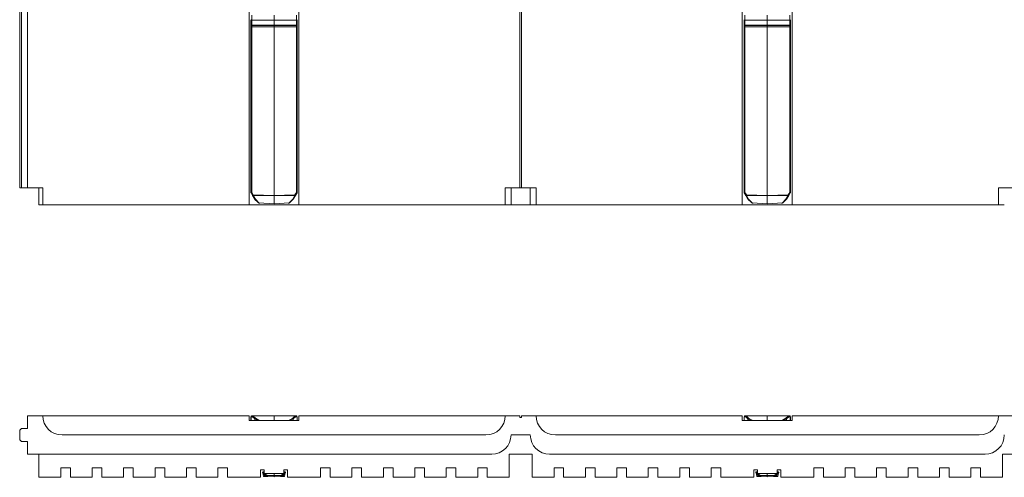
# Model space of a CAD drawing. Units: inches. Extents: x 327.4 to 398.3, y 589.1 to 680.
# Drawn here: x 332.9 to 364.8, y 641.8 to 656.7 of the extents above; entities that cross this region are included whole.
import ezdxf

# ---------------------------------------------------------------- set-up
doc = ezdxf.new("R2010")
doc.units = ezdxf.units.IN
doc.header["$LTSCALE"] = 96
doc.header["$MEASUREMENT"] = 0
doc.layers.add('_DEFAULT_CAD_LAYER', color=7, linetype='Continuous', lineweight=18)

msp = doc.modelspace()

# ---------------------------------------------------------------- linework, layer by layer
at = {"layer": '_DEFAULT_CAD_LAYER'}
for p, q in [((333.136, 675.142), (333.136, 651.202)), ((332.886, 651.202), (332.886, 674.642)), ((332.946, 674.642), (332.946, 651.202)), ((340.326, 650.642), (340.326, 674.642)), ((341.946, 650.642), (341.946, 674.642)), ((356.326, 650.642), (356.326, 674.642)), ((357.946, 650.642), (357.946, 674.642)), ((349.106, 651.202), (349.106, 666.642)), ((349.166, 651.202), (349.166, 666.642)), ((340.386, 656.635), (340.386, 656.649)), ((340.411, 656.804), (340.411, 656.646)), ((340.411, 656.646), (341.136, 656.646)), ((340.411, 656.638), (340.411, 656.48)), ((341.136, 656.638), (340.411, 656.638)), ((341.136, 656.802), (341.136, 656.646)), ((341.136, 656.646), (341.862, 656.646)), ((341.136, 656.638), (341.136, 656.646)), ((341.136, 656.638), (341.136, 656.482)), ((341.862, 656.638), (341.136, 656.638)), ((341.862, 656.646), (341.862, 656.804)), ((341.862, 656.48), (341.862, 656.638)), ((341.886, 656.649), (341.886, 656.635)), ((356.386, 656.635), (356.386, 656.649)), ((356.411, 656.804), (356.411, 656.646)), ((356.411, 656.646), (357.136, 656.646)), ((356.411, 656.638), (356.411, 656.48)), ((357.136, 656.638), (356.411, 656.638)), ((357.136, 656.802), (357.136, 656.646)), ((357.136, 656.646), (357.862, 656.646)), ((357.136, 656.638), (357.136, 656.646)), ((357.136, 656.638), (357.136, 656.482)), ((357.862, 656.638), (357.136, 656.638)), ((357.862, 656.646), (357.862, 656.804)), ((357.862, 656.48), (357.862, 656.638)), ((357.886, 656.649), (357.886, 656.635)), ((340.386, 656.477), (340.386, 656.62)), ((340.386, 656.417), (340.386, 656.477)), ((340.386, 656.411), (340.386, 656.417)), ((340.386, 651.049), (340.386, 656.411)), ((340.411, 656.411), (340.386, 656.411)), ((340.411, 656.48), (341.136, 656.482)), ((340.411, 656.48), (340.411, 656.442)), ((340.411, 656.442), (341.136, 656.454)), ((341.136, 656.423), (340.411, 656.411)), ((340.411, 656.411), (340.411, 651.049)), ((341.136, 656.482), (341.136, 656.454)), ((341.862, 656.48), (341.136, 656.482)), ((341.136, 656.454), (341.136, 656.423)), ((341.136, 656.454), (341.862, 656.442)), ((341.136, 656.423), (341.136, 650.953)), ((341.862, 656.411), (341.136, 656.423)), ((341.862, 656.442), (341.862, 656.48)), ((341.862, 651.049), (341.862, 656.411)), ((341.886, 656.411), (341.862, 656.411)), ((341.886, 656.62), (341.886, 656.477)), ((341.886, 656.477), (341.886, 656.417)), ((341.886, 656.417), (341.886, 656.411)), ((341.886, 656.411), (341.886, 651.049)), ((356.386, 656.477), (356.386, 656.62)), ((356.386, 656.417), (356.386, 656.477)), ((356.386, 656.411), (356.386, 656.417)), ((356.386, 651.049), (356.386, 656.411)), ((356.411, 656.411), (356.386, 656.411)), ((356.411, 656.48), (357.136, 656.482)), ((356.411, 656.48), (356.411, 656.442)), ((356.411, 656.442), (357.136, 656.454)), ((357.136, 656.423), (356.411, 656.411)), ((356.411, 656.411), (356.411, 651.049)), ((357.136, 656.482), (357.136, 656.454)), ((357.862, 656.48), (357.136, 656.482)), ((357.136, 656.454), (357.136, 656.423)), ((357.136, 656.454), (357.862, 656.442)), ((357.136, 656.423), (357.136, 650.953)), ((357.862, 656.411), (357.136, 656.423)), ((357.862, 656.442), (357.862, 656.48)), ((357.862, 651.049), (357.862, 656.411)), ((357.886, 656.411), (357.862, 656.411)), ((357.886, 656.62), (357.886, 656.477)), ((357.886, 656.477), (357.886, 656.417)), ((357.886, 656.417), (357.886, 656.411)), ((357.886, 656.411), (357.886, 651.049)), ((332.946, 651.202), (332.886, 651.202)), ((332.946, 651.202), (333.136, 651.202)), ((333.636, 651.202), (333.136, 651.202)), ((333.511, 651.202), (333.511, 650.642)), ((333.636, 651.202), (333.636, 650.642)), ((340.411, 651.049), (340.386, 651.049)), ((340.438, 650.953), (340.39, 651.037)), ((340.411, 651.049), (340.459, 650.966)), ((340.44, 650.95), (340.438, 650.953)), ((340.51, 650.828), (340.44, 650.95)), ((340.459, 650.966), (341.136, 650.953)), ((341.136, 650.937), (340.461, 650.95)), ((340.461, 650.95), (340.531, 650.828)), ((341.136, 650.953), (341.814, 650.966)), ((341.136, 650.937), (341.136, 650.953)), ((341.812, 650.95), (341.136, 650.937)), ((341.136, 650.937), (341.136, 650.683)), ((341.741, 650.828), (341.812, 650.95)), ((341.833, 650.95), (341.761, 650.825)), ((341.814, 650.966), (341.862, 651.049)), ((341.835, 650.953), (341.833, 650.95)), ((341.883, 651.037), (341.835, 650.953)), ((341.886, 651.049), (341.862, 651.049)), ((348.636, 651.202), (348.636, 650.642)), ((349.106, 651.202), (348.636, 651.202)), ((348.824, 650.642), (348.824, 651.202)), ((349.106, 651.202), (349.166, 651.202)), ((349.636, 651.202), (349.166, 651.202)), ((349.449, 650.642), (349.449, 651.202)), ((349.636, 651.202), (349.636, 650.642)), ((356.411, 651.049), (356.386, 651.049)), ((356.438, 650.953), (356.39, 651.037)), ((356.411, 651.049), (356.459, 650.966)), ((356.44, 650.95), (356.438, 650.953)), ((356.51, 650.828), (356.44, 650.95)), ((356.459, 650.966), (357.136, 650.953)), ((357.136, 650.937), (356.461, 650.95)), ((356.461, 650.95), (356.531, 650.828)), ((357.136, 650.953), (357.814, 650.966)), ((357.136, 650.937), (357.136, 650.953)), ((357.812, 650.95), (357.136, 650.937)), ((357.136, 650.937), (357.136, 650.683)), ((357.741, 650.828), (357.812, 650.95)), ((357.833, 650.95), (357.761, 650.825)), ((357.814, 650.966), (357.862, 651.049)), ((357.835, 650.953), (357.833, 650.95)), ((357.883, 651.037), (357.835, 650.953)), ((357.886, 651.049), (357.862, 651.049)), ((364.636, 651.202), (364.636, 650.642)), ((365.106, 651.202), (364.636, 651.202)), ((333.636, 650.642), (333.511, 650.642)), ((333.636, 650.642), (340.326, 650.642)), ((341.946, 650.642), (340.326, 650.642)), ((340.61, 650.727), (340.514, 650.823)), ((340.531, 650.828), (340.644, 650.716)), ((340.644, 650.716), (340.647, 650.715)), ((340.646, 650.705), (340.677, 650.703)), ((340.647, 650.715), (341.136, 650.683)), ((341.136, 650.683), (341.626, 650.715)), ((341.136, 650.673), (341.136, 650.683)), ((341.596, 650.703), (341.627, 650.705)), ((341.626, 650.715), (341.629, 650.716)), ((341.629, 650.716), (341.741, 650.828)), ((341.761, 650.825), (341.663, 650.727)), ((341.761, 650.825), (341.761, 650.825)), ((341.946, 650.642), (348.636, 650.642)), ((348.824, 650.642), (348.636, 650.642)), ((349.449, 650.642), (348.824, 650.642)), ((349.636, 650.642), (349.449, 650.642)), ((349.636, 650.642), (356.326, 650.642)), ((357.946, 650.642), (356.326, 650.642)), ((356.61, 650.727), (356.514, 650.823)), ((356.531, 650.828), (356.644, 650.716)), ((356.644, 650.716), (356.647, 650.715)), ((356.646, 650.705), (356.677, 650.703)), ((356.647, 650.715), (357.136, 650.683)), ((357.136, 650.683), (357.626, 650.715)), ((357.136, 650.673), (357.136, 650.683)), ((357.596, 650.703), (357.627, 650.705)), ((357.626, 650.715), (357.629, 650.716)), ((357.629, 650.716), (357.741, 650.828)), ((357.761, 650.825), (357.663, 650.727)), ((357.761, 650.825), (357.761, 650.825)), ((357.946, 650.642), (364.636, 650.642)), ((364.824, 650.642), (364.636, 650.642)), ((333.136, 643.389), (333.136, 643.799)), ((333.636, 643.799), (333.136, 643.799)), ((333.636, 643.799), (340.326, 643.799)), ((340.326, 643.639), (340.326, 643.799)), ((341.946, 643.639), (340.326, 643.639)), ((340.386, 643.649), (340.386, 643.768)), ((340.386, 643.768), (340.39, 643.768)), ((340.39, 643.649), (340.386, 643.649)), ((340.386, 643.637), (340.386, 643.649)), ((340.39, 643.768), (340.39, 643.649)), ((340.438, 643.768), (340.39, 643.768)), ((340.39, 643.649), (340.51, 643.647)), ((340.411, 643.793), (340.459, 643.793)), ((340.44, 643.767), (340.438, 643.768)), ((340.51, 643.698), (340.44, 643.767)), ((340.459, 643.793), (341.136, 643.799)), ((341.136, 643.795), (340.461, 643.789)), ((340.461, 643.789), (340.531, 643.72)), ((340.51, 643.698), (340.514, 643.698)), ((340.51, 643.647), (340.51, 643.698)), ((340.51, 643.647), (340.514, 643.647)), ((340.61, 643.645), (340.514, 643.698)), ((340.514, 643.698), (340.514, 643.647)), ((340.514, 643.647), (340.61, 643.645)), ((340.531, 643.72), (340.644, 643.657)), ((340.644, 643.657), (340.647, 643.657)), ((340.647, 643.657), (341.136, 643.648)), ((341.136, 643.795), (341.136, 643.799)), ((341.136, 643.799), (341.814, 643.793)), ((341.136, 643.795), (341.136, 643.648)), ((341.812, 643.789), (341.136, 643.795)), ((341.136, 643.648), (341.626, 643.657)), ((341.136, 643.639), (341.136, 643.648)), ((341.626, 643.657), (341.629, 643.657)), ((341.629, 643.657), (341.741, 643.72)), ((341.761, 643.699), (341.663, 643.645)), ((341.663, 643.645), (341.761, 643.647)), ((341.741, 643.72), (341.812, 643.789)), ((341.833, 643.767), (341.761, 643.697)), ((341.761, 643.647), (341.761, 643.697)), ((341.761, 643.647), (341.883, 643.649)), ((341.761, 643.647), (341.761, 643.647)), ((341.814, 643.793), (341.862, 643.793)), ((341.835, 643.768), (341.833, 643.767)), ((341.883, 643.768), (341.835, 643.768)), ((341.883, 643.649), (341.883, 643.768)), ((341.883, 643.768), (341.886, 643.768)), ((341.883, 643.649), (341.886, 643.649)), ((341.886, 643.768), (341.886, 643.649)), ((341.886, 643.649), (341.886, 643.637)), ((341.946, 643.799), (341.946, 643.639)), ((341.946, 643.799), (348.636, 643.799)), ((349.106, 643.799), (348.636, 643.799)), ((349.106, 643.799), (349.106, 643.739)), ((349.106, 643.739), (349.166, 643.739)), ((349.166, 643.739), (349.166, 643.799)), ((349.636, 643.799), (349.166, 643.799)), ((349.636, 643.799), (356.326, 643.799)), ((356.326, 643.639), (356.326, 643.799)), ((357.946, 643.639), (356.326, 643.639)), ((356.386, 643.649), (356.386, 643.768)), ((356.386, 643.768), (356.39, 643.768)), ((356.39, 643.649), (356.386, 643.649)), ((356.386, 643.637), (356.386, 643.649)), ((356.39, 643.768), (356.39, 643.649)), ((356.438, 643.768), (356.39, 643.768)), ((356.39, 643.649), (356.51, 643.647)), ((356.411, 643.793), (356.459, 643.793)), ((356.44, 643.767), (356.438, 643.768)), ((356.51, 643.698), (356.44, 643.767)), ((356.459, 643.793), (357.136, 643.799)), ((357.136, 643.795), (356.461, 643.789)), ((356.461, 643.789), (356.531, 643.72)), ((356.51, 643.698), (356.514, 643.698)), ((356.51, 643.647), (356.51, 643.698)), ((356.51, 643.647), (356.514, 643.647)), ((356.61, 643.645), (356.514, 643.698)), ((356.514, 643.698), (356.514, 643.647)), ((356.514, 643.647), (356.61, 643.645)), ((356.531, 643.72), (356.644, 643.657)), ((356.644, 643.657), (356.647, 643.657)), ((356.647, 643.657), (357.136, 643.648)), ((357.136, 643.795), (357.136, 643.799)), ((357.136, 643.799), (357.814, 643.793)), ((357.136, 643.795), (357.136, 643.648)), ((357.812, 643.789), (357.136, 643.795)), ((357.136, 643.648), (357.626, 643.657)), ((357.136, 643.639), (357.136, 643.648)), ((357.626, 643.657), (357.629, 643.657)), ((357.629, 643.657), (357.741, 643.72)), ((357.761, 643.699), (357.663, 643.645)), ((357.663, 643.645), (357.761, 643.647)), ((357.741, 643.72), (357.812, 643.789)), ((357.833, 643.767), (357.761, 643.697)), ((357.761, 643.647), (357.761, 643.697)), ((357.761, 643.647), (357.883, 643.649)), ((357.761, 643.647), (357.761, 643.647)), ((357.814, 643.793), (357.862, 643.793)), ((357.835, 643.768), (357.833, 643.767)), ((357.883, 643.768), (357.835, 643.768)), ((357.883, 643.649), (357.883, 643.768)), ((357.883, 643.768), (357.886, 643.768)), ((357.883, 643.649), (357.886, 643.649)), ((357.886, 643.768), (357.886, 643.649)), ((357.886, 643.649), (357.886, 643.637)), ((357.946, 643.799), (357.946, 643.639)), ((357.946, 643.799), (364.636, 643.799)), ((365.106, 643.799), (364.636, 643.799)), ((332.946, 643.389), (332.886, 643.329)), ((332.886, 643.019), (332.886, 643.329)), ((332.946, 643.389), (333.136, 643.389)), ((332.886, 643.019), (332.946, 642.959)), ((333.136, 642.959), (332.946, 642.959)), ((333.136, 642.549), (333.136, 642.959)), ((348.011, 643.174), (334.261, 643.174)), ((349.449, 643.174), (348.824, 643.174)), ((364.011, 643.174), (350.261, 643.174)), ((333.511, 642.549), (333.136, 642.549)), ((333.511, 641.799), (333.511, 642.549)), ((348.199, 642.549), (333.511, 642.549)), ((348.761, 642.549), (349.511, 642.549)), ((348.761, 641.799), (348.761, 642.549)), ((349.511, 642.549), (349.511, 641.799)), ((364.199, 642.549), (350.074, 642.549)), ((364.761, 642.549), (365.511, 642.549)), ((364.761, 641.799), (364.761, 642.549)), ((334.531, 642.112), (334.218, 642.112)), ((334.218, 642.112), (334.218, 641.799)), ((334.531, 641.799), (334.531, 642.112)), ((335.55, 642.112), (335.238, 642.112)), ((335.238, 642.112), (335.238, 641.799)), ((335.55, 641.799), (335.55, 642.112)), ((336.57, 642.112), (336.257, 642.112)), ((336.257, 642.112), (336.257, 641.799)), ((336.57, 641.799), (336.57, 642.112)), ((337.589, 642.112), (337.277, 642.112)), ((337.277, 642.112), (337.277, 641.799)), ((337.589, 641.799), (337.589, 642.112)), ((338.609, 642.112), (338.296, 642.112)), ((338.296, 642.112), (338.296, 641.799)), ((338.609, 641.799), (338.609, 642.112)), ((339.628, 642.112), (339.316, 642.112)), ((339.316, 642.112), (339.316, 641.799)), ((339.628, 641.799), (339.628, 642.112)), ((340.701, 642.039), (340.821, 642.039)), ((340.701, 641.799), (340.701, 642.039)), ((340.767, 641.955), (340.766, 641.958)), ((340.78, 641.977), (340.782, 641.972)), ((340.781, 641.977), (340.821, 641.978)), ((340.782, 641.972), (340.821, 641.932)), ((340.821, 642.039), (340.821, 641.919)), ((341.451, 642.039), (341.571, 642.039)), ((341.451, 641.919), (341.451, 642.039)), ((341.492, 641.977), (341.451, 641.978)), ((341.451, 641.932), (341.491, 641.972)), ((341.491, 641.972), (341.493, 641.977)), ((341.506, 641.958), (341.506, 641.955)), ((341.571, 642.039), (341.571, 641.799)), ((342.957, 642.112), (342.644, 642.112)), ((342.644, 642.112), (342.644, 641.799)), ((342.957, 641.799), (342.957, 642.112)), ((343.976, 642.112), (343.664, 642.112)), ((343.664, 642.112), (343.664, 641.799)), ((343.976, 641.799), (343.976, 642.112)), ((344.683, 642.112), (344.683, 641.799)), ((344.996, 642.112), (344.683, 642.112)), ((344.996, 641.799), (344.996, 642.112)), ((346.015, 642.112), (345.703, 642.112)), ((345.703, 642.112), (345.703, 641.799)), ((346.015, 641.799), (346.015, 642.112)), ((347.035, 642.112), (346.722, 642.112)), ((346.722, 642.112), (346.722, 641.799)), ((347.035, 641.799), (347.035, 642.112)), ((348.054, 642.112), (347.742, 642.112)), ((347.742, 642.112), (347.742, 641.799)), ((348.054, 641.799), (348.054, 642.112)), ((350.531, 642.112), (350.218, 642.112)), ((350.218, 642.112), (350.218, 641.799)), ((350.531, 641.799), (350.531, 642.112)), ((351.55, 642.112), (351.238, 642.112)), ((351.238, 642.112), (351.238, 641.799)), ((351.55, 641.799), (351.55, 642.112)), ((352.57, 642.112), (352.257, 642.112)), ((352.257, 642.112), (352.257, 641.799)), ((352.57, 641.799), (352.57, 642.112)), ((353.277, 642.112), (353.277, 641.799)), ((353.589, 642.112), (353.277, 642.112)), ((353.589, 641.799), (353.589, 642.112)), ((354.609, 642.112), (354.296, 642.112)), ((354.296, 642.112), (354.296, 641.799)), ((354.609, 641.799), (354.609, 642.112)), ((355.628, 642.112), (355.316, 642.112)), ((355.316, 642.112), (355.316, 641.799)), ((355.628, 641.799), (355.628, 642.112)), ((356.701, 642.039), (356.821, 642.039)), ((356.701, 641.799), (356.701, 642.039)), ((356.767, 641.955), (356.766, 641.958)), ((356.78, 641.977), (356.782, 641.972)), ((356.781, 641.977), (356.821, 641.978)), ((356.782, 641.972), (356.821, 641.932)), ((356.821, 642.039), (356.821, 641.919)), ((357.451, 642.039), (357.571, 642.039)), ((357.451, 641.919), (357.451, 642.039)), ((357.492, 641.977), (357.451, 641.978)), ((357.451, 641.932), (357.491, 641.972)), ((357.491, 641.972), (357.493, 641.977)), ((357.506, 641.958), (357.506, 641.955)), ((357.571, 642.039), (357.571, 641.799)), ((358.957, 642.112), (358.644, 642.112)), ((358.644, 642.112), (358.644, 641.799)), ((358.957, 641.799), (358.957, 642.112)), ((359.976, 642.112), (359.664, 642.112)), ((359.664, 642.112), (359.664, 641.799)), ((359.976, 641.799), (359.976, 642.112)), ((360.996, 642.112), (360.683, 642.112)), ((360.683, 642.112), (360.683, 641.799)), ((360.996, 641.799), (360.996, 642.112)), ((362.015, 642.112), (361.703, 642.112)), ((361.703, 642.112), (361.703, 641.799)), ((362.015, 641.799), (362.015, 642.112)), ((363.035, 642.112), (362.722, 642.112)), ((362.722, 642.112), (362.722, 641.799)), ((363.035, 641.799), (363.035, 642.112)), ((364.054, 642.112), (363.742, 642.112)), ((363.742, 642.112), (363.742, 641.799)), ((364.054, 641.799), (364.054, 642.112)), ((334.218, 641.799), (333.511, 641.799)), ((335.238, 641.799), (334.531, 641.799)), ((336.257, 641.799), (335.55, 641.799)), ((337.277, 641.799), (336.57, 641.799)), ((338.296, 641.799), (337.589, 641.799)), ((339.316, 641.799), (338.609, 641.799)), ((340.701, 641.799), (339.628, 641.799)), ((340.798, 641.84), (340.771, 641.942)), ((340.843, 641.868), (340.777, 641.933)), ((340.777, 641.933), (340.8, 641.85)), ((340.8, 641.85), (340.843, 641.849)), ((340.865, 641.824), (340.813, 641.825)), ((340.821, 641.919), (341.451, 641.919)), ((340.835, 641.919), (340.865, 641.89)), ((340.847, 641.868), (340.843, 641.868)), ((340.843, 641.849), (340.843, 641.868)), ((340.847, 641.849), (340.843, 641.849)), ((340.884, 641.848), (340.847, 641.868)), ((340.847, 641.868), (340.847, 641.849)), ((340.847, 641.849), (340.884, 641.848)), ((340.865, 641.89), (340.918, 641.861)), ((340.921, 641.823), (340.865, 641.824)), ((340.918, 641.861), (340.921, 641.86)), ((340.921, 641.86), (341.136, 641.856)), ((341.136, 641.819), (340.921, 641.823)), ((341.136, 641.919), (341.136, 641.856)), ((341.136, 641.856), (341.352, 641.86)), ((341.136, 641.819), (341.136, 641.856)), ((341.352, 641.823), (341.136, 641.819)), ((341.352, 641.86), (341.355, 641.861)), ((341.408, 641.824), (341.352, 641.823)), ((341.355, 641.861), (341.408, 641.89)), ((341.425, 641.868), (341.389, 641.848)), ((341.389, 641.848), (341.425, 641.849)), ((341.408, 641.89), (341.438, 641.919)), ((341.459, 641.825), (341.408, 641.824)), ((341.425, 641.849), (341.425, 641.868)), ((341.429, 641.868), (341.425, 641.868)), ((341.429, 641.849), (341.425, 641.849)), ((341.496, 641.933), (341.429, 641.868)), ((341.429, 641.868), (341.429, 641.849)), ((341.429, 641.849), (341.473, 641.85)), ((341.473, 641.85), (341.496, 641.933)), ((341.502, 641.942), (341.475, 641.84)), ((342.644, 641.799), (341.571, 641.799)), ((343.664, 641.799), (342.957, 641.799)), ((344.683, 641.799), (343.976, 641.799)), ((345.703, 641.799), (344.996, 641.799)), ((346.722, 641.799), (346.015, 641.799)), ((347.742, 641.799), (347.035, 641.799)), ((348.761, 641.799), (348.054, 641.799)), ((350.218, 641.799), (349.511, 641.799)), ((351.238, 641.799), (350.531, 641.799)), ((352.257, 641.799), (351.55, 641.799)), ((353.277, 641.799), (352.57, 641.799)), ((354.296, 641.799), (353.589, 641.799)), ((355.316, 641.799), (354.609, 641.799)), ((356.701, 641.799), (355.628, 641.799)), ((356.798, 641.84), (356.771, 641.942)), ((356.843, 641.868), (356.777, 641.933)), ((356.777, 641.933), (356.8, 641.85)), ((356.8, 641.85), (356.843, 641.849)), ((356.865, 641.824), (356.813, 641.825)), ((356.821, 641.919), (357.451, 641.919)), ((356.835, 641.919), (356.865, 641.89)), ((356.847, 641.868), (356.843, 641.868)), ((356.843, 641.849), (356.843, 641.868)), ((356.847, 641.849), (356.843, 641.849)), ((356.884, 641.848), (356.847, 641.868)), ((356.847, 641.868), (356.847, 641.849)), ((356.847, 641.849), (356.884, 641.848)), ((356.865, 641.89), (356.918, 641.861)), ((356.921, 641.823), (356.865, 641.824)), ((356.918, 641.861), (356.921, 641.86)), ((356.921, 641.86), (357.136, 641.856)), ((357.136, 641.819), (356.921, 641.823)), ((357.136, 641.919), (357.136, 641.856)), ((357.136, 641.856), (357.352, 641.86)), ((357.136, 641.819), (357.136, 641.856)), ((357.352, 641.823), (357.136, 641.819)), ((357.352, 641.86), (357.355, 641.861)), ((357.408, 641.824), (357.352, 641.823)), ((357.355, 641.861), (357.408, 641.89)), ((357.425, 641.868), (357.389, 641.848)), ((357.389, 641.848), (357.425, 641.849)), ((357.408, 641.89), (357.438, 641.919)), ((357.459, 641.825), (357.408, 641.824)), ((357.425, 641.849), (357.425, 641.868)), ((357.429, 641.868), (357.425, 641.868)), ((357.429, 641.849), (357.425, 641.849)), ((357.496, 641.933), (357.429, 641.868)), ((357.429, 641.868), (357.429, 641.849)), ((357.429, 641.849), (357.473, 641.85)), ((357.473, 641.85), (357.496, 641.933)), ((357.502, 641.942), (357.475, 641.84)), ((358.644, 641.799), (357.571, 641.799)), ((359.664, 641.799), (358.957, 641.799)), ((360.683, 641.799), (359.976, 641.799)), ((361.703, 641.799), (360.996, 641.799)), ((362.722, 641.799), (362.015, 641.799)), ((363.742, 641.799), (363.035, 641.799)), ((364.761, 641.799), (364.054, 641.799))]:
    msp.add_line(p, q, dxfattribs=at)
for points in [[(340.411, 656.646), (340.411, 656.642), (340.411, 656.638)], [(341.862, 656.638), (341.862, 656.642), (341.862, 656.646)], [(356.411, 656.646), (356.411, 656.642), (356.411, 656.638)], [(357.862, 656.638), (357.862, 656.642), (357.862, 656.646)], [(340.411, 656.442), (340.411, 656.441), (340.411, 656.439), (340.411, 656.437), (340.411, 656.433), (340.411, 656.428), (340.411, 656.423), (340.411, 656.417), (340.411, 656.411)], [(341.862, 656.411), (341.862, 656.417), (341.862, 656.423), (341.862, 656.428), (341.862, 656.433), (341.862, 656.437), (341.862, 656.439), (341.862, 656.441), (341.862, 656.442)], [(356.411, 656.442), (356.411, 656.441), (356.411, 656.439), (356.411, 656.437), (356.411, 656.433), (356.411, 656.428), (356.411, 656.423), (356.411, 656.417), (356.411, 656.411)], [(357.862, 656.411), (357.862, 656.417), (357.862, 656.423), (357.862, 656.428), (357.862, 656.433), (357.862, 656.437), (357.862, 656.439), (357.862, 656.441), (357.862, 656.442)], [(340.461, 650.95), (340.457, 650.949), (340.454, 650.948), (340.45, 650.947), (340.447, 650.947), (340.445, 650.947), (340.443, 650.948), (340.441, 650.949), (340.44, 650.95)], [(340.459, 650.966), (340.46, 650.961), (340.46, 650.955), (340.461, 650.95)], [(341.812, 650.95), (341.813, 650.955), (341.813, 650.961), (341.814, 650.966)], [(341.812, 650.95), (341.816, 650.949), (341.819, 650.948), (341.822, 650.947), (341.825, 650.947), (341.828, 650.947), (341.83, 650.948), (341.832, 650.949), (341.833, 650.95)], [(356.461, 650.95), (356.457, 650.949), (356.454, 650.948), (356.45, 650.947), (356.447, 650.947), (356.445, 650.947), (356.443, 650.948), (356.441, 650.949), (356.44, 650.95)], [(356.459, 650.966), (356.46, 650.961), (356.46, 650.955), (356.461, 650.95)], [(357.812, 650.95), (357.813, 650.955), (357.813, 650.961), (357.814, 650.966)], [(357.812, 650.95), (357.816, 650.949), (357.819, 650.948), (357.822, 650.947), (357.825, 650.947), (357.828, 650.947), (357.83, 650.948), (357.832, 650.949), (357.833, 650.95)], [(340.531, 650.828), (340.528, 650.827), (340.524, 650.826), (340.521, 650.825), (340.518, 650.825), (340.515, 650.825), (340.513, 650.826), (340.511, 650.827), (340.51, 650.828)], [(340.531, 650.828), (340.529, 650.826), (340.526, 650.824), (340.523, 650.823), (340.521, 650.822), (340.519, 650.822), (340.517, 650.822), (340.515, 650.822), (340.514, 650.823)], [(340.61, 650.727), (340.613, 650.724), (340.615, 650.722), (340.618, 650.72), (340.62, 650.718), (340.623, 650.716), (340.626, 650.714), (340.631, 650.711), (340.637, 650.707)], [(340.61, 650.727), (340.614, 650.723), (340.619, 650.72), (340.624, 650.718), (340.629, 650.716), (340.634, 650.715), (340.639, 650.715), (340.644, 650.716)], [(340.637, 650.707), (340.638, 650.707), (340.639, 650.709), (340.641, 650.712), (340.644, 650.716)], [(340.637, 650.707), (340.638, 650.707), (340.639, 650.707), (340.639, 650.706), (340.64, 650.706), (340.641, 650.706), (340.642, 650.706), (340.644, 650.705), (340.646, 650.705)], [(341.627, 650.705), (341.628, 650.705), (341.629, 650.705), (341.63, 650.706), (341.631, 650.706), (341.632, 650.706), (341.632, 650.706), (341.634, 650.707), (341.636, 650.707)], [(341.629, 650.716), (341.634, 650.715), (341.639, 650.715), (341.644, 650.716), (341.649, 650.718), (341.654, 650.72), (341.659, 650.723), (341.663, 650.727)], [(341.629, 650.716), (341.631, 650.712), (341.633, 650.709), (341.635, 650.707), (341.636, 650.707)], [(341.636, 650.707), (341.64, 650.709), (341.643, 650.711), (341.645, 650.712), (341.648, 650.714), (341.651, 650.716), (341.654, 650.719), (341.659, 650.723), (341.663, 650.727)], [(341.741, 650.828), (341.745, 650.826), (341.748, 650.825), (341.752, 650.824), (341.755, 650.823), (341.757, 650.823), (341.759, 650.824), (341.761, 650.825)], [(356.531, 650.828), (356.528, 650.827), (356.524, 650.826), (356.521, 650.825), (356.518, 650.825), (356.515, 650.825), (356.513, 650.826), (356.511, 650.827), (356.51, 650.828)], [(356.531, 650.828), (356.529, 650.826), (356.526, 650.824), (356.523, 650.823), (356.521, 650.822), (356.519, 650.822), (356.517, 650.822), (356.515, 650.822), (356.514, 650.823)], [(356.61, 650.727), (356.613, 650.724), (356.615, 650.722), (356.618, 650.72), (356.62, 650.718), (356.623, 650.716), (356.626, 650.714), (356.631, 650.711), (356.637, 650.707)], [(356.61, 650.727), (356.614, 650.723), (356.619, 650.72), (356.624, 650.718), (356.629, 650.716), (356.634, 650.715), (356.639, 650.715), (356.644, 650.716)], [(356.637, 650.707), (356.638, 650.707), (356.639, 650.709), (356.641, 650.712), (356.644, 650.716)], [(356.637, 650.707), (356.638, 650.707), (356.639, 650.707), (356.639, 650.706), (356.64, 650.706), (356.641, 650.706), (356.642, 650.706), (356.644, 650.705), (356.646, 650.705)], [(357.627, 650.705), (357.628, 650.705), (357.629, 650.705), (357.63, 650.706), (357.631, 650.706), (357.632, 650.706), (357.632, 650.706), (357.634, 650.707), (357.636, 650.707)], [(357.629, 650.716), (357.634, 650.715), (357.639, 650.715), (357.644, 650.716), (357.649, 650.718), (357.654, 650.72), (357.659, 650.723), (357.663, 650.727)], [(357.629, 650.716), (357.631, 650.712), (357.633, 650.709), (357.635, 650.707), (357.636, 650.707)], [(357.636, 650.707), (357.64, 650.709), (357.643, 650.711), (357.645, 650.712), (357.648, 650.714), (357.651, 650.716), (357.654, 650.719), (357.659, 650.723), (357.663, 650.727)], [(357.741, 650.828), (357.745, 650.826), (357.748, 650.825), (357.752, 650.824), (357.755, 650.823), (357.757, 650.823), (357.759, 650.824), (357.761, 650.825)], [(340.461, 643.789), (340.46, 643.791), (340.46, 643.793), (340.459, 643.793)], [(340.51, 643.647), (340.511, 643.642), (340.511, 643.639)], [(340.514, 643.647), (340.515, 643.642), (340.515, 643.639)], [(340.644, 643.657), (340.639, 643.656), (340.634, 643.655), (340.629, 643.653), (340.624, 643.652), (340.619, 643.649), (340.614, 643.647), (340.61, 643.645)], [(340.61, 643.645), (340.612, 643.642), (340.615, 643.639)], [(341.663, 643.645), (341.659, 643.647), (341.654, 643.649), (341.649, 643.652), (341.644, 643.653), (341.639, 643.655), (341.634, 643.656), (341.629, 643.657)], [(341.658, 643.639), (341.661, 643.642), (341.663, 643.645)], [(341.761, 643.699), (341.759, 643.703), (341.757, 643.707), (341.755, 643.71), (341.752, 643.713), (341.748, 643.716), (341.745, 643.718), (341.741, 643.72)], [(341.76, 643.639), (341.761, 643.643), (341.761, 643.647)], [(341.814, 643.793), (341.813, 643.793), (341.813, 643.791), (341.812, 643.789)], [(356.461, 643.789), (356.46, 643.791), (356.46, 643.793), (356.459, 643.793)], [(356.51, 643.647), (356.511, 643.642), (356.511, 643.639)], [(356.514, 643.647), (356.515, 643.642), (356.515, 643.639)], [(356.644, 643.657), (356.639, 643.656), (356.634, 643.655), (356.629, 643.653), (356.624, 643.652), (356.619, 643.649), (356.614, 643.647), (356.61, 643.645)], [(356.61, 643.645), (356.612, 643.642), (356.615, 643.639)], [(357.663, 643.645), (357.659, 643.647), (357.654, 643.649), (357.649, 643.652), (357.644, 643.653), (357.639, 643.655), (357.634, 643.656), (357.629, 643.657)], [(357.658, 643.639), (357.661, 643.642), (357.663, 643.645)], [(357.761, 643.699), (357.759, 643.703), (357.757, 643.707), (357.755, 643.71), (357.752, 643.713), (357.748, 643.716), (357.745, 643.718), (357.741, 643.72)], [(357.76, 643.639), (357.761, 643.643), (357.761, 643.647)], [(357.814, 643.793), (357.813, 643.793), (357.813, 643.791), (357.812, 643.789)], [(340.771, 641.942), (340.77, 641.945), (340.769, 641.949), (340.768, 641.952), (340.767, 641.955)], [(340.782, 641.972), (340.78, 641.968), (340.778, 641.963), (340.777, 641.958), (340.776, 641.953)], [(340.776, 641.953), (340.776, 641.947), (340.776, 641.94), (340.777, 641.933)], [(341.497, 641.953), (341.496, 641.958), (341.494, 641.963), (341.493, 641.968), (341.491, 641.972)], [(341.496, 641.933), (341.497, 641.94), (341.497, 641.947), (341.497, 641.953)], [(341.506, 641.955), (341.505, 641.952), (341.504, 641.949), (341.503, 641.945), (341.502, 641.942)], [(356.771, 641.942), (356.77, 641.945), (356.769, 641.949), (356.768, 641.952), (356.767, 641.955)], [(356.782, 641.972), (356.78, 641.968), (356.778, 641.963), (356.777, 641.958), (356.776, 641.953)], [(356.776, 641.953), (356.776, 641.947), (356.776, 641.94), (356.777, 641.933)], [(357.497, 641.953), (357.496, 641.958), (357.494, 641.963), (357.493, 641.968), (357.491, 641.972)], [(357.496, 641.933), (357.497, 641.94), (357.497, 641.947), (357.497, 641.953)], [(357.506, 641.955), (357.505, 641.952), (357.504, 641.949), (357.503, 641.945), (357.502, 641.942)], [(340.771, 641.942), (340.772, 641.939), (340.774, 641.936), (340.777, 641.933)], [(340.8, 641.85), (340.798, 641.846), (340.798, 641.843), (340.798, 641.84)], [(340.799, 641.836), (340.799, 641.836), (340.799, 641.837), (340.799, 641.838), (340.798, 641.839), (340.798, 641.84)], [(340.8, 641.85), (340.799, 641.845), (340.8, 641.84), (340.802, 641.836)], [(340.802, 641.836), (340.804, 641.832), (340.806, 641.829), (340.808, 641.827), (340.811, 641.825), (340.813, 641.825)], [(340.918, 641.861), (340.913, 641.86), (340.908, 641.858), (340.903, 641.857), (340.898, 641.855), (340.893, 641.853), (340.888, 641.85), (340.884, 641.848)], [(340.884, 641.848), (340.887, 641.844), (340.891, 641.84), (340.895, 641.836), (340.9, 641.832), (340.904, 641.829), (340.908, 641.827), (340.913, 641.825)], [(340.913, 641.825), (340.917, 641.823), (340.921, 641.823)], [(341.352, 641.823), (341.356, 641.823), (341.36, 641.825)], [(341.389, 641.848), (341.385, 641.85), (341.38, 641.853), (341.375, 641.855), (341.37, 641.857), (341.365, 641.858), (341.36, 641.86), (341.355, 641.861)], [(341.36, 641.825), (341.364, 641.827), (341.369, 641.829), (341.373, 641.832), (341.378, 641.836), (341.382, 641.84), (341.386, 641.844), (341.389, 641.848)], [(341.459, 641.825), (341.462, 641.825), (341.465, 641.827), (341.467, 641.829), (341.469, 641.832), (341.471, 641.836)], [(341.471, 641.836), (341.473, 641.84), (341.473, 641.845), (341.473, 641.85)], [(341.475, 641.84), (341.475, 641.843), (341.475, 641.846), (341.473, 641.85)], [(341.475, 641.84), (341.475, 641.839), (341.474, 641.838), (341.474, 641.837), (341.474, 641.836), (341.474, 641.836)], [(341.496, 641.933), (341.499, 641.936), (341.501, 641.939), (341.502, 641.942)], [(356.771, 641.942), (356.772, 641.939), (356.774, 641.936), (356.777, 641.933)], [(356.8, 641.85), (356.798, 641.846), (356.798, 641.843), (356.798, 641.84)], [(356.799, 641.836), (356.799, 641.836), (356.799, 641.837), (356.799, 641.838), (356.798, 641.839), (356.798, 641.84)], [(356.8, 641.85), (356.799, 641.845), (356.8, 641.84), (356.802, 641.836)], [(356.802, 641.836), (356.804, 641.832), (356.806, 641.829), (356.808, 641.827), (356.811, 641.825), (356.813, 641.825)], [(356.918, 641.861), (356.913, 641.86), (356.908, 641.858), (356.903, 641.857), (356.898, 641.855), (356.893, 641.853), (356.888, 641.85), (356.884, 641.848)], [(356.884, 641.848), (356.887, 641.844), (356.891, 641.84), (356.895, 641.836), (356.9, 641.832), (356.904, 641.829), (356.908, 641.827), (356.913, 641.825)], [(356.913, 641.825), (356.917, 641.823), (356.921, 641.823)], [(357.352, 641.823), (357.356, 641.823), (357.36, 641.825)], [(357.389, 641.848), (357.385, 641.85), (357.38, 641.853), (357.375, 641.855), (357.37, 641.857), (357.365, 641.858), (357.36, 641.86), (357.355, 641.861)], [(357.36, 641.825), (357.364, 641.827), (357.369, 641.829), (357.373, 641.832), (357.378, 641.836), (357.382, 641.84), (357.386, 641.844), (357.389, 641.848)], [(357.459, 641.825), (357.462, 641.825), (357.465, 641.827), (357.467, 641.829), (357.469, 641.832), (357.471, 641.836)], [(357.471, 641.836), (357.473, 641.84), (357.473, 641.845), (357.473, 641.85)], [(357.475, 641.84), (357.475, 641.843), (357.475, 641.846), (357.473, 641.85)], [(357.475, 641.84), (357.475, 641.839), (357.474, 641.838), (357.474, 641.837), (357.474, 641.836), (357.474, 641.836)], [(357.496, 641.933), (357.499, 641.936), (357.501, 641.939), (357.502, 641.942)]]:
    msp.add_lwpolyline(points, dxfattribs=at)
for centre, radius, start, end in [((340.405, 656.701), 0.0553, 250.034, 275.8254), ((340.405, 656.583), 0.0553, 84.1792, 109.964), ((341.867, 656.701), 0.0553, 264.1735, 289.9677), ((341.867, 656.583), 0.0553, 70.0343, 95.8218), ((356.405, 656.701), 0.0553, 250.033, 275.8262), ((356.405, 656.583), 0.0553, 84.1784, 109.9651), ((357.867, 656.701), 0.0553, 264.1738, 289.967), ((357.867, 656.583), 0.0553, 70.0349, 95.8216), ((340.405, 656.431), 0.0491, 83.0266, 112.2927), ((340.411, 656.417), 0.025, 91, 180), ((341.868, 656.431), 0.0491, 67.7089, 96.9719), ((341.861, 656.417), 0.025, 0, 89), ((356.405, 656.431), 0.0491, 83.0272, 112.2919), ((356.411, 656.417), 0.025, 91, 180), ((357.868, 656.431), 0.0491, 67.7081, 96.9728), ((357.861, 656.417), 0.025, 0, 89), ((340.411, 651.049), 0.025, 180, 210), ((341.113, 649.821), 1.415, 119.7512, 120.7562), ((341.158, 649.744), 1.408, 119.7465, 120.7562), ((341.109, 649.732), 1.421, 59.2498, 60.2502), ((341.16, 649.821), 1.415, 59.2438, 60.2488), ((341.861, 651.049), 0.025, 330, 0), ((356.411, 651.049), 0.025, 180, 210), ((357.118, 649.813), 1.424, 119.7538, 120.7523), ((357.162, 649.736), 1.417, 119.7491, 120.7523), ((357.111, 649.736), 1.417, 59.2477, 60.2509), ((357.155, 649.813), 1.424, 59.2477, 60.2462), ((357.861, 651.049), 0.025, 330, 0), ((340.532, 650.84), 0.025, 210, 225), ((340.567, 650.718), 0.0802, 350.9642, 358.12), ((341.706, 650.718), 0.0805, 181.888, 189.0144), ((356.532, 650.84), 0.025, 210, 225), ((356.566, 650.718), 0.0804, 350.9776, 358.1113), ((357.707, 650.718), 0.0806, 181.8944, 189.0142), ((334.261, 643.799), 0.625, 180, 270), ((340.411, 643.768), 0.025, 90.5, 180), ((340.411, 643.649), 0.025, 180, 202.7275), ((340.413, 643.769), 0.0235, 94.8609, 183.9256), ((340.418, 643.649), 0.0282, 179.628, 199.6216), ((340.461, 643.77), 0.0235, 94.8609, 183.9256), ((340.469, 643.76), 0.0307, 105.9516, 165.2047), ((340.54, 643.69), 0.0307, 105.9464, 165.21), ((340.547, 643.69), 0.0341, 117.5208, 165.4051), ((340.678, 643.634), 0.0416, 146.5972, 173.5451), ((340.841, 643.638), 0.196, 174.3031, 179.545), ((341.43, 643.637), 0.197, 0.4784, 5.6735), ((341.595, 643.634), 0.0416, 6.4475, 33.4037), ((341.804, 643.76), 0.0307, 14.7909, 74.0496), ((341.812, 643.77), 0.0235, 356.0802, 85.1363), ((341.86, 643.769), 0.0235, 356.0744, 85.1391), ((341.861, 643.768), 0.025, 0, 89.5), ((341.855, 643.649), 0.0282, 340.382, 0.3548), ((341.861, 643.649), 0.025, 337.2725, 0), ((348.011, 643.799), 0.625, 270, 0), ((350.261, 643.799), 0.625, 180, 270), ((356.411, 643.768), 0.025, 90.5, 180), ((356.411, 643.649), 0.025, 180, 202.7275), ((356.413, 643.769), 0.0235, 94.8629, 183.9222), ((356.418, 643.649), 0.0282, 179.6213, 199.6409), ((356.461, 643.77), 0.0235, 94.8629, 183.9222), ((356.469, 643.76), 0.0307, 105.9481, 165.2095), ((356.54, 643.69), 0.0307, 105.9481, 165.2094), ((356.547, 643.69), 0.0341, 117.5234, 165.4044), ((356.678, 643.634), 0.0416, 146.5971, 173.549), ((356.842, 643.638), 0.196, 174.3132, 179.5332), ((357.431, 643.638), 0.196, 0.4668, 5.6868), ((357.595, 643.634), 0.0416, 6.451, 33.4029), ((357.804, 643.76), 0.0307, 14.7905, 74.0519), ((357.812, 643.77), 0.0235, 356.0778, 85.1371), ((357.86, 643.769), 0.0235, 356.0778, 85.1371), ((357.861, 643.768), 0.025, 0, 89.5), ((357.855, 643.649), 0.0282, 340.3591, 0.3787), ((357.861, 643.649), 0.025, 337.2725, 0), ((364.011, 643.799), 0.625, 270, 0), ((348.199, 643.174), 0.625, 270, 0), ((350.074, 643.174), 0.625, 180, 270), ((364.199, 643.174), 0.625, 270, 0), ((340.781, 641.962), 0.015, 93.0386, 195), ((340.782, 641.957), 0.0145, 90.4731, 189.2427), ((340.782, 641.944), 0.0109, 119.3837, 189.1284), ((340.781, 641.962), 0.015, 91, 93.0386), ((341.491, 641.957), 0.0145, 350.7525, 89.527), ((341.492, 641.962), 0.015, 86.9614, 89), ((341.492, 641.962), 0.015, 345, 86.9614), ((341.491, 641.944), 0.0109, 350.8598, 60.6184), ((356.781, 641.962), 0.015, 93.0386, 195), ((356.782, 641.957), 0.0145, 90.4732, 189.2449), ((356.782, 641.944), 0.0109, 119.3887, 189.1319), ((356.781, 641.962), 0.015, 91, 93.0386), ((357.491, 641.957), 0.0145, 350.7551, 89.5268), ((357.492, 641.962), 0.015, 86.9614, 89), ((357.492, 641.962), 0.015, 345, 86.9614), ((357.491, 641.944), 0.0109, 350.8681, 60.6113), ((340.805, 641.842), 0.00729, 196.8708, 242.2998), ((340.814, 641.84), 0.015, 195, 269), ((340.873, 641.861), 0.0307, 105.9463, 165.21), ((340.867, 641.847), 0.0234, 175.9679, 264.6762), ((340.88, 641.86), 0.0341, 117.5232, 165.4027), ((340.869, 641.846), 0.0222, 171.4808, 257.7139), ((340.95, 641.838), 0.04, 145.1082, 199.089), ((341.07, 641.842), 0.15, 172.8691, 187.1309), ((341.203, 641.842), 0.15, 352.8764, 7.1236), ((341.322, 641.838), 0.04, 340.9137, 34.8892), ((341.392, 641.86), 0.0341, 14.5941, 62.4763), ((341.4, 641.861), 0.0307, 14.7909, 74.0497), ((341.403, 641.846), 0.0222, 282.2847, 8.5243), ((341.406, 641.847), 0.0234, 275.3228, 4.0362), ((341.459, 641.84), 0.015, 271, 345), ((341.468, 641.842), 0.00729, 297.6859, 343.125), ((356.805, 641.842), 0.00729, 196.8818, 242.2998), ((356.814, 641.84), 0.015, 195, 269), ((356.873, 641.861), 0.0307, 105.9481, 165.2095), ((356.867, 641.847), 0.0234, 175.9672, 264.6757), ((356.88, 641.86), 0.0341, 117.5234, 165.4043), ((356.869, 641.846), 0.0222, 171.4786, 257.7143), ((356.95, 641.838), 0.04, 145.108, 199.0874), ((357.07, 641.842), 0.15, 172.8701, 187.1299), ((357.203, 641.842), 0.15, 352.8701, 7.1299), ((357.322, 641.838), 0.04, 340.9126, 34.892), ((357.392, 641.86), 0.0341, 14.5957, 62.4766), ((357.4, 641.861), 0.0307, 14.7905, 74.0519), ((357.403, 641.846), 0.0222, 282.2857, 8.5214), ((357.406, 641.847), 0.0234, 275.3243, 4.0328), ((357.459, 641.84), 0.015, 271, 345), ((357.468, 641.842), 0.00729, 297.7002, 343.1182)]:
    msp.add_arc(centre, radius, start, end, dxfattribs=at)

doc.saveas('drawing.dxf')
